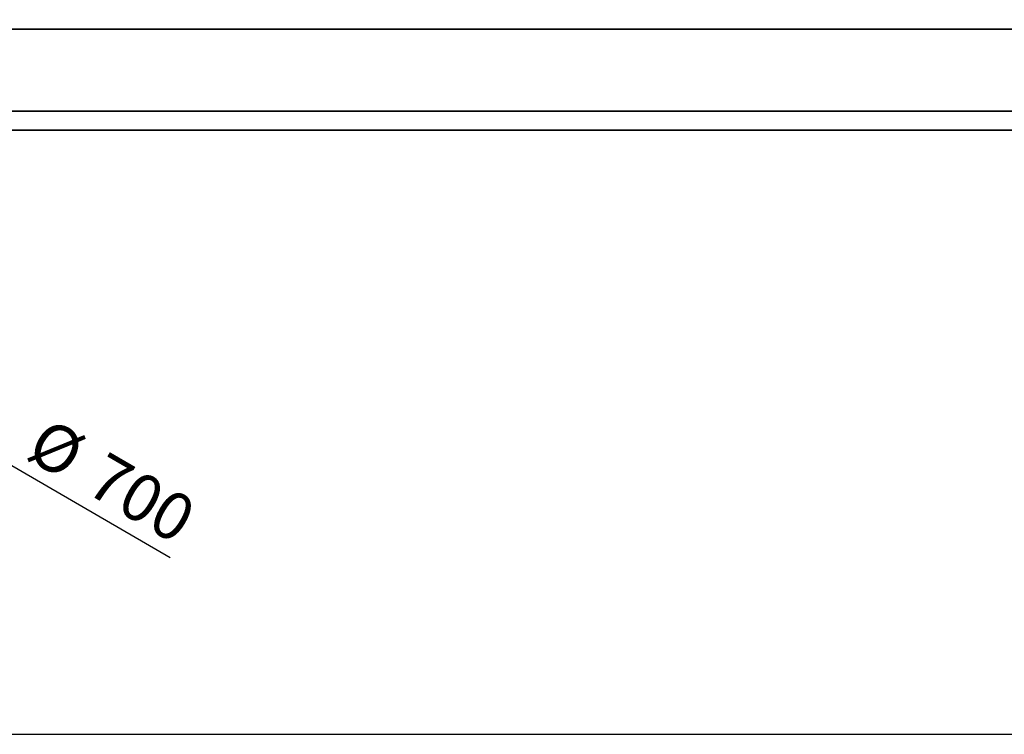
# Paper-space layout 'Blatt1' of a CAD drawing. Units: millimetres. Extents: x 0 to 11880, y 0 to 8400.
# Drawn here: x 3471 to 4933, y 1602 to 2664 of the extents above; entities that cross this region are included whole.
import ezdxf

# ---------------------------------------------------------------- set-up
doc = ezdxf.new("R2010")
doc.units = ezdxf.units.MM
doc.header["$LTSCALE"] = 20
doc.layers.add('1', color=7, linetype='Continuous')
doc.styles.add('SLDTEXTSTYLE1', font='TXT', dxfattribs={"width": 0.605})
doc.dimstyles.new('SLDDIMSTYLE1', dxfattribs={"dimtxt": 70, "dimasz": 50, "dimexe": 0, "dimexo": 0.0625, "dimgap": 17.5, "dimtad": 1, "dimdec": 0, "dimrnd": 1e-09, "dimzin": 4, "dimdsep": 46, "dimtxsty": 'SLDTEXTSTYLE1', "dimsah": 1, "dimcen": 0.09, "dimadec": 0, "dimazin": 1, "dimtfac": 1, "dimtdec": 0, "dimtofl": 0, "dimtmove": 0, "dimatfit": 3, "dimfxl": 1, "dimfrac": 2, "dimtolj": 1, "dimtzin": 12, "dimarcsym": 0})
doc.dimstyles.new('SLDDIMSTYLE2', dxfattribs={"dimtxt": 70, "dimasz": 50, "dimexe": 0, "dimexo": 0.0625, "dimgap": 17.5, "dimtad": 1, "dimdec": 1, "dimrnd": 1e-09, "dimzin": 12, "dimdsep": 46, "dimtxsty": 'SLDTEXTSTYLE1', "dimblk1": 'NONE', "dimsah": 1, "dimcen": 0, "dimadec": 0, "dimazin": 3, "dimtfac": 1, "dimtdec": 1, "dimtmove": 0, "dimatfit": 3, "dimldrblk": 'NONE', "dimfxl": 1, "dimfrac": 2, "dimtolj": 1, "dimtzin": 12, "dimarcsym": 0})

# ---------------------------------------------------------------- blocks, each defined once
blk = doc.blocks.new('_D_11')
at = {"layer": '1'}
for q in [(2649.1, 2471.2), (3694.2, 1864.9)]:
    blk.add_line((3254.6, 2119.9), q, dxfattribs=at)
blk.add_solid([(3254.6, 2119.9), (3293.9, 2087.9), (3301.9, 2101.7)], dxfattribs=at)
at = {"layer": '1', "char_height": 70, "attachment_point": 1, "rotation": 329.8785, "style": 'SLDTEXTSTYLE1'}
for s, insert in [('%%c', (3512.3, 2074.5)), ('700', (3600.7, 2023.5))]:
    blk.add_mtext(s, dxfattribs=dict(at, insert=insert))
blk = doc.blocks.new('_None')
blk = doc.blocks.new('_D_12')
at = {"layer": '1'}
for p, q in [((6421.9, 3277.6), (6761.9, 3277.6)), ((6741.9, 1602.1), (6741.9, 3277.6)), ((3171.9, 1602.1), (6761.9, 1602.1))]:
    blk.add_line(p, q, dxfattribs=at)
for points in [[(6741.9, 3277.6), (6733.9, 3227.6), (6749.9, 3227.6)], [(6741.9, 1602.1), (6749.9, 1652.1), (6733.9, 1652.1)]]:
    blk.add_solid(points, dxfattribs=at)
at = {"layer": '1', "insert": (6651.6, 2255.3), "char_height": 70, "attachment_point": 1, "rotation": 90, "style": 'SLDTEXTSTYLE1'}
blk.add_mtext('ca. 1700', dxfattribs=at)

psp = doc.layouts.new('Blatt1')

# ---------------------------------------------------------------- linework, layer by layer
at = {"color": 7, "linetype": 'Continuous', "lineweight": 35}
for p, q in [((2695.88, 2649.55), (6049.88, 2649.55)), ((6199.88, 2527.55), (2845.88, 2527.55)), ((2845.88, 2499.55), (6199.88, 2499.55))]:
    psp.add_line(p, q, dxfattribs=at)

# ---------------------------------------------------------------- dimensions: what is measured, and where the dimension line sits
at = {"layer": '1'}
dim = psp.add_linear_dim(base=(6741.88460036, 3277.55437038), p1=(3151.88460036, 1602.05437038), p2=(6401.88460036, 3277.55437038), angle=90, dimstyle='SLDDIMSTYLE1', dxfattribs=at)
dim.commit()
dim.dimension.update_dxf_attribs({"geometry": '_D_12', "text_midpoint": (6741.88460036, 2439.80437038), "dimtype": 160})
dim = psp.add_diameter_dim_2p(p1=(2649.15, 2471.2), p2=(3254.62, 2119.91), dimstyle='SLDDIMSTYLE2', dxfattribs=at)
dim.commit()
dim.dimension.update_dxf_attribs({"geometry": '_D_11', "text_midpoint": (3582.47, 1929.7), "dimtype": 163})

doc.saveas('drawing.dxf')
